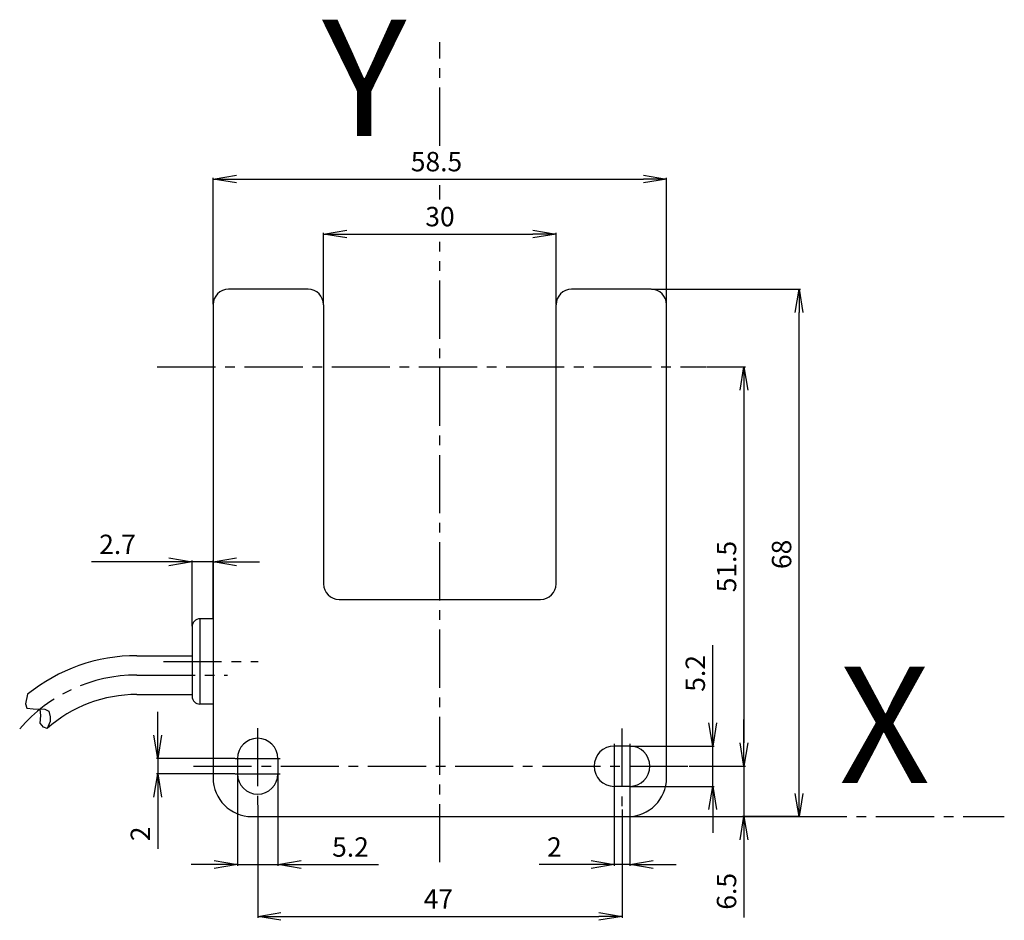
# Model space of a CAD drawing. Extents: x 116 to 243, y 73 to 189.
import ezdxf

# ---------------------------------------------------------------- set-up
doc = ezdxf.new("R2010")
doc.units = 0
doc.header["$LTSCALE"] = 10
doc.header["$MEASUREMENT"] = 0
doc.linetypes.add('AXES2', pattern=[1.125, 0.75, -0.125, 0.125, -0.125])
doc.layers.get('0').update_dxf_attribs({"color": 255, "linetype": 'CONTINUOUS'})
doc.layers.get('DEFPOINTS').update_dxf_attribs({"linetype": 'CONTINUOUS'})
for name, color, linetype in [('ALPHA', 254, 'CONTINUOUS'), ('AXE', 80, 'AXES2'), ('COTATION1', 2, 'CONTINUOUS')]:
    doc.layers.add(name, color=color, linetype=linetype)
doc.styles.add('ROMANS', font='romans.shx')
doc.dimstyles.new('SC_STAND', dxfattribs={"dimtxt": 2.5, "dimasz": 3, "dimexe": 0.18, "dimexo": 0.0625, "dimgap": 1, "dimtad": 1, "dimdec": 4, "dimrnd": 0.01, "dimzin": 12, "dimtxsty": 'ROMANS', "dimcen": 0.09, "dimazin": 3, "dimtfac": 1, "dimtdec": 4, "dimtmove": 0, "dimatfit": 3, "dimtolj": 1, "dimtzin": 12})

# ---------------------------------------------------------------- blocks, each defined once
blk = doc.blocks.new('_OPEN')
at = {"color": 0, "linetype": 'BYBLOCK'}
for p, q in [((-1, 0.167), (0, 0)), ((0, 0), (-1, -0.167)), ((0, 0), (-1, 0))]:
    blk.add_line(p, q, dxfattribs=at)
blk = doc.blocks.new('*D9')
at = {"color": 0, "linetype": 'BYBLOCK'}
for p, q in [((146.36, 87.99), (146.36, 73.47)), ((193.36, 87.44), (193.36, 73.47)), ((149.36, 73.65), (190.36, 73.65))]:
    blk.add_line(p, q, dxfattribs=at)
at = {"layer": 'DEFPOINTS', "color": 0, "linetype": 'BYBLOCK'}
for p in [(146.36, 88.05), (193.36, 87.51), (193.36, 73.65)]:
    blk.add_point(p, dxfattribs=at)
at = {"color": 0, "linetype": 'BYBLOCK', "xscale": 3, "yscale": 3, "zscale": 3, "rotation": 180}
blk.add_blockref('_OPEN', (146.36, 73.65), dxfattribs=at)
at = {"color": 0, "linetype": 'BYBLOCK', "xscale": 3, "yscale": 3, "zscale": 3}
blk.add_blockref('_OPEN', (193.36, 73.65), dxfattribs=at)
at = {"color": 0, "linetype": 'BYBLOCK'}
blk.add_text('47', height=2.5, dxfattribs=at).set_placement((167.77, 74.65))
blk = doc.blocks.new('*D2')
at = {"color": 0, "linetype": 'BYBLOCK'}
for p, q in [((140.61, 152.58), (140.61, 168.9)), ((143.61, 168.72), (196.11, 168.72)), ((199.11, 152.58), (199.11, 168.9))]:
    blk.add_line(p, q, dxfattribs=at)
at = {"layer": 'DEFPOINTS', "color": 0, "linetype": 'BYBLOCK'}
for p in [(199.11, 168.72), (140.61, 152.52), (199.11, 152.52)]:
    blk.add_point(p, dxfattribs=at)
at = {"color": 0, "linetype": 'BYBLOCK', "xscale": 3, "yscale": 3, "zscale": 3, "rotation": 180}
blk.add_blockref('_OPEN', (140.61, 168.72), dxfattribs=at)
at = {"color": 0, "linetype": 'BYBLOCK', "xscale": 3, "yscale": 3, "zscale": 3}
blk.add_blockref('_OPEN', (199.11, 168.72), dxfattribs=at)
at = {"color": 0, "linetype": 'BYBLOCK'}
blk.add_text('58.5', height=2.5, dxfattribs=at).set_placement((166.11, 169.72))
blk = doc.blocks.new('*D1')
at = {"color": 0, "linetype": 'BYBLOCK'}
for p, q in [((154.86, 152.58), (154.86, 161.81)), ((157.86, 161.63), (181.86, 161.63)), ((184.86, 152.58), (184.86, 161.81))]:
    blk.add_line(p, q, dxfattribs=at)
at = {"layer": 'DEFPOINTS', "color": 0, "linetype": 'BYBLOCK'}
for p in [(184.86, 161.63), (154.86, 152.52), (184.86, 152.52)]:
    blk.add_point(p, dxfattribs=at)
at = {"color": 0, "linetype": 'BYBLOCK', "xscale": 3, "yscale": 3, "zscale": 3, "rotation": 180}
blk.add_blockref('_OPEN', (154.86, 161.63), dxfattribs=at)
at = {"color": 0, "linetype": 'BYBLOCK', "xscale": 3, "yscale": 3, "zscale": 3}
blk.add_blockref('_OPEN', (184.86, 161.63), dxfattribs=at)
at = {"color": 0, "linetype": 'BYBLOCK'}
blk.add_text('30', height=2.5, dxfattribs=at).set_placement((167.98, 162.63))
blk = doc.blocks.new('*D10')
at = {"color": 0, "linetype": 'BYBLOCK'}
for p, q in [((133.47, 97.02), (133.47, 100.02)), ((143.4, 94.02), (133.29, 94.02)), ((133.47, 94.02), (133.47, 92.02)), ((143.4, 92.02), (133.29, 92.02)), ((133.47, 89.02), (133.47, 82.35))]:
    blk.add_line(p, q, dxfattribs=at)
at = {"layer": 'DEFPOINTS', "color": 0, "linetype": 'BYBLOCK'}
for p in [(143.46, 94.02), (133.47, 92.02), (143.46, 92.02)]:
    blk.add_point(p, dxfattribs=at)
at = {"color": 0, "linetype": 'BYBLOCK', "xscale": 3, "yscale": 3, "zscale": 3}
for p, rotation in [((133.47, 94.02), 270), ((133.47, 92.02), 90)]:
    blk.add_blockref('_OPEN', p, dxfattribs=dict(at, rotation=rotation))
at = {"color": 0, "linetype": 'BYBLOCK'}
blk.add_text('2', height=2.5, rotation=90, dxfattribs=at).set_placement((132.47, 83.35))
blk = doc.blocks.new('*D8')
at = {"color": 0, "linetype": 'BYBLOCK'}
for p, q in [((143.76, 91.96), (143.76, 80.17)), ((148.96, 91.96), (148.96, 80.17)), ((140.76, 80.35), (137.76, 80.35)), ((143.76, 80.35), (148.96, 80.35)), ((151.96, 80.35), (161.96, 80.35))]:
    blk.add_line(p, q, dxfattribs=at)
at = {"layer": 'DEFPOINTS', "color": 0, "linetype": 'BYBLOCK'}
for p in [(143.76, 92.02), (148.96, 92.02), (148.96, 80.35)]:
    blk.add_point(p, dxfattribs=at)
at = {"color": 0, "linetype": 'BYBLOCK', "xscale": 3, "yscale": 3, "zscale": 3}
blk.add_blockref('_OPEN', (143.76, 80.35), dxfattribs=at)
at = {"color": 0, "linetype": 'BYBLOCK', "xscale": 3, "yscale": 3, "zscale": 3, "rotation": 180}
blk.add_blockref('_OPEN', (148.96, 80.35), dxfattribs=at)
at = {"color": 0, "linetype": 'BYBLOCK'}
blk.add_text('5.2', height=2.5, dxfattribs=at).set_placement((155.96, 81.35))
blk = doc.blocks.new('*D6')
at = {"color": 0, "linetype": 'BYBLOCK'}
for p, q in [((137.91, 111.08), (137.91, 119.55)), ((140.61, 112.08), (140.61, 119.55)), ((134.91, 119.37), (124.91, 119.37)), ((140.61, 119.37), (137.91, 119.37)), ((143.61, 119.37), (146.61, 119.37))]:
    blk.add_line(p, q, dxfattribs=at)
at = {"layer": 'DEFPOINTS', "color": 0, "linetype": 'BYBLOCK'}
for p in [(137.91, 119.37), (140.61, 112.02), (137.91, 111.02)]:
    blk.add_point(p, dxfattribs=at)
at = {"color": 0, "linetype": 'BYBLOCK', "xscale": 3, "yscale": 3, "zscale": 3}
blk.add_blockref('_OPEN', (137.91, 119.37), dxfattribs=at)
at = {"color": 0, "linetype": 'BYBLOCK', "xscale": 3, "yscale": 3, "zscale": 3, "rotation": 180}
blk.add_blockref('_OPEN', (140.61, 119.37), dxfattribs=at)
at = {"color": 0, "linetype": 'BYBLOCK'}
blk.add_text('2.7', height=2.5, dxfattribs=at).set_placement((125.91, 120.37))
blk = doc.blocks.new('*D3')
at = {"color": 0, "linetype": 'BYBLOCK'}
for p, q in [((197.17, 154.52), (216.37, 154.52)), ((216.19, 89.52), (216.19, 151.52)), ((194.17, 86.52), (216.37, 86.52))]:
    blk.add_line(p, q, dxfattribs=at)
at = {"layer": 'DEFPOINTS', "color": 0, "linetype": 'BYBLOCK'}
for p in [(197.11, 154.52), (216.19, 154.52), (194.11, 86.52)]:
    blk.add_point(p, dxfattribs=at)
at = {"color": 0, "linetype": 'BYBLOCK', "xscale": 3, "yscale": 3, "zscale": 3}
for p, rotation in [((216.19, 154.52), 90), ((216.19, 86.52), 270)]:
    blk.add_blockref('_OPEN', p, dxfattribs=dict(at, rotation=rotation))
at = {"color": 0, "linetype": 'BYBLOCK'}
blk.add_text('68', height=2.5, rotation=90, dxfattribs=at).set_placement((215.19, 118.44))
blk = doc.blocks.new('*D4')
at = {"color": 0, "linetype": 'BYBLOCK'}
for p, q in [((209.09, 96.02), (209.09, 99.02)), ((202.03, 93.02), (209.27, 93.02)), ((209.09, 93.02), (209.09, 86.52)), ((216.3, 86.52), (208.91, 86.52)), ((209.09, 83.52), (209.09, 73.52))]:
    blk.add_line(p, q, dxfattribs=at)
at = {"layer": 'DEFPOINTS', "color": 0, "linetype": 'BYBLOCK'}
for p in [(201.97, 93.02), (209.09, 86.52), (216.37, 86.52)]:
    blk.add_point(p, dxfattribs=at)
at = {"color": 0, "linetype": 'BYBLOCK', "xscale": 3, "yscale": 3, "zscale": 3}
for p, rotation in [((209.09, 93.02), 270), ((209.09, 86.52), 90)]:
    blk.add_blockref('_OPEN', p, dxfattribs=dict(at, rotation=rotation))
at = {"color": 0, "linetype": 'BYBLOCK'}
blk.add_text('6.5', height=2.5, rotation=90, dxfattribs=at).set_placement((208.09, 74.52))
blk = doc.blocks.new('*D11')
at = {"color": 0, "linetype": 'BYBLOCK'}
for p, q in [((205.06, 98.62), (205.06, 108.62)), ((194.42, 95.62), (205.24, 95.62)), ((205.06, 90.42), (205.06, 95.62)), ((194.42, 90.42), (205.24, 90.42)), ((205.06, 87.42), (205.06, 84.42))]:
    blk.add_line(p, q, dxfattribs=at)
at = {"layer": 'DEFPOINTS', "color": 0, "linetype": 'BYBLOCK'}
for p in [(194.36, 95.62), (205.06, 95.62), (194.36, 90.42)]:
    blk.add_point(p, dxfattribs=at)
at = {"color": 0, "linetype": 'BYBLOCK', "xscale": 3, "yscale": 3, "zscale": 3}
for p, rotation in [((205.06, 95.62), 270), ((205.06, 90.42), 90)]:
    blk.add_blockref('_OPEN', p, dxfattribs=dict(at, rotation=rotation))
at = {"color": 0, "linetype": 'BYBLOCK'}
blk.add_text('5.2', height=2.5, rotation=90, dxfattribs=at).set_placement((204.06, 102.62))
blk = doc.blocks.new('*D5')
at = {"color": 0, "linetype": 'BYBLOCK'}
for p, q in [((204.28, 144.52), (209.27, 144.52)), ((209.09, 141.52), (209.09, 96.02)), ((202.09, 93.02), (209.27, 93.02))]:
    blk.add_line(p, q, dxfattribs=at)
at = {"layer": 'DEFPOINTS', "color": 0, "linetype": 'BYBLOCK'}
for p in [(204.21, 144.52), (202.03, 93.02), (209.09, 93.02)]:
    blk.add_point(p, dxfattribs=at)
at = {"color": 0, "linetype": 'BYBLOCK', "xscale": 3, "yscale": 3, "zscale": 3}
for p, rotation in [((209.09, 144.52), 90), ((209.09, 93.02), 270)]:
    blk.add_blockref('_OPEN', p, dxfattribs=dict(at, rotation=rotation))
at = {"color": 0, "linetype": 'BYBLOCK'}
blk.add_text('51.5', height=2.5, rotation=90, dxfattribs=at).set_placement((208.09, 115.44))
blk = doc.blocks.new('*D7')
at = {"color": 0, "linetype": 'BYBLOCK'}
for p, q in [((192.36, 90.36), (192.36, 80.17)), ((194.36, 90.36), (194.36, 80.17)), ((189.36, 80.35), (182.69, 80.35)), ((194.36, 80.35), (192.36, 80.35)), ((197.36, 80.35), (200.36, 80.35))]:
    blk.add_line(p, q, dxfattribs=at)
at = {"layer": 'DEFPOINTS', "color": 0, "linetype": 'BYBLOCK'}
for p in [(192.36, 90.42), (194.36, 90.42), (192.36, 80.35)]:
    blk.add_point(p, dxfattribs=at)
at = {"color": 0, "linetype": 'BYBLOCK', "xscale": 3, "yscale": 3, "zscale": 3}
blk.add_blockref('_OPEN', (192.36, 80.35), dxfattribs=at)
at = {"color": 0, "linetype": 'BYBLOCK', "xscale": 3, "yscale": 3, "zscale": 3, "rotation": 180}
blk.add_blockref('_OPEN', (194.36, 80.35), dxfattribs=at)
at = {"color": 0, "linetype": 'BYBLOCK'}
blk.add_text('2', height=2.5, dxfattribs=at).set_placement((183.69, 81.35))

msp = doc.modelspace()

# ---------------------------------------------------------------- linework, layer by layer
at = {"layer": 'ALPHA'}
for p, q in [((152.85505, 154.51983), (142.60505, 154.51983)), ((197.10505, 154.51983), (186.85505, 154.51983)), ((140.60505, 152.51983), (140.60505, 91.51983)), ((154.85505, 152.51983), (154.85505, 116.51983)), ((184.85505, 116.51983), (184.85505, 152.51983)), ((199.10505, 91.51983), (199.10505, 152.51983)), ((156.85505, 114.51983), (182.85505, 114.51983)), ((138.90505, 112.01983), (138.90505, 101.01983)), ((140.60505, 112.01983), (138.90505, 112.01983)), ((137.90505, 111.01983), (137.90505, 102.01983)), ((130.78383, 107.26983), (137.90505, 107.26983)), ((130.78383, 102.26983), (137.90505, 102.26983)), ((140.60505, 101.01983), (138.90505, 101.01983)), ((194.35505, 95.61983), (192.35505, 95.61983)), ((143.75505, 94.01983), (143.75505, 92.01983)), ((148.95505, 94.01983), (148.95505, 92.01983)), ((194.35505, 90.41983), (192.35505, 90.41983)), ((145.60505, 86.51983), (194.10505, 86.51983))]:
    msp.add_line(p, q, dxfattribs=at)
msp.add_lwpolyline([(116.66613, 102.28954), (116.38747, 101.06097), (116.56056, 100.49906), (117.38273, 100.41261), (118.89725, 100.36939), (119.41652, 100.11004), (119.58961, 99.37524), (119.58961, 98.7701), (119.18778, 97.87638), (118.72416, 98.03529), (118.29144, 98.55398), (118.37799, 99.54813), (118.28935, 100.38674)], dxfattribs=at)
for centre, radius, start, end in [((142.60505, 152.51983), 2, 90, 180), ((152.85505, 152.51983), 2, 0, 90), ((186.85505, 152.51983), 2, 90, 180), ((197.10505, 152.51983), 2, 0, 90), ((156.85505, 116.51983), 2, 180, 270), ((182.85505, 116.51983), 2, 270, 0), ((138.90505, 111.01983), 1, 90, 180), ((130.78383, 84.76983), 22.5, 90, 128.8624998), ((130.78383, 84.76983), 17.5, 90, 131.5008572), ((138.90505, 102.01983), 1, 180, 270), ((146.35505, 94.01983), 2.6, 0, 180), ((192.35505, 93.01983), 2.6, 90, 270), ((194.35505, 93.01983), 2.6, 270, 90), ((145.60505, 91.51983), 5, 180, 270), ((146.35505, 92.01983), 2.6, 180, 0), ((194.10505, 91.51983), 5, 270, 0)]:
    msp.add_arc(centre, radius, start, end, dxfattribs=at)
at = {"layer": 'AXE'}
for p, q in [((169.85505, 173.00838), (169.85505, 186.35514)), ((169.85505, 166.07204), (169.85505, 167.95476)), ((169.85505, 80.64181), (169.85505, 160.62206)), ((133.41351, 144.51983), (204.21394, 144.51983)), ((134.21006, 106.51983), (146.40428, 106.51983)), ((130.78383, 104.76983), (142.47449, 104.76983)), ((146.35505, 97.9439), (146.35505, 88.05164)), ((193.35505, 97.86177), (193.35505, 87.50736)), ((192.35505, 95.91026), (192.35505, 90.12939)), ((194.35505, 95.91026), (194.35505, 90.12939)), ((143.46462, 94.01983), (149.24549, 94.01983)), ((138.08075, 93.01983), (201.96826, 93.01983)), ((143.46462, 92.01983), (149.24549, 92.01983)), ((169.85505, 86.51983), (242.67412, 86.51983))]:
    msp.add_line(p, q, dxfattribs=at)
msp.add_arc((130.78383, 84.76983), 20, 90, 139.1391059, dxfattribs=at)

# ---------------------------------------------------------------- texts
at = {"layer": 'AXE', "style": 'ROMANS'}
for s, p in [('Y', (154.67462, 174.27011)), ('X', (221.36341, 90.87281))]:
    msp.add_text(s, height=15, dxfattribs=at).set_placement(p)

# ---------------------------------------------------------------- dimensions: what is measured, and where the dimension line sits
at = {"layer": 'COTATION1'}
for base, p1, p2, picture, middle in [((199.10505, 168.71991), (140.60505, 152.51983), (199.10505, 152.51983), '*D2', (169.85505, 170.96991)), ((184.85505, 161.62915), (154.85505, 152.51983), (184.85505, 152.51983), '*D1', (169.85505, 163.87915)), ((137.90505, 119.36828), (140.60505, 112.01983), (137.90505, 111.01983), '*D6', (128.40505, 121.61828)), ((148.95505, 80.34841), (143.75505, 92.01983), (148.95505, 92.01983), '*D8', (158.45505, 82.59841)), ((192.35505, 80.34841), (194.35505, 90.41983), (192.35505, 90.41983), '*D7', (184.52172, 82.59841)), ((193.35505, 73.65142), (146.35505, 88.05164), (193.35505, 87.50736), '*D9', (169.85505, 75.90142))]:
    dim = msp.add_linear_dim(base=base, p1=p1, p2=p2, dimstyle='SC_STAND', override={"dimblk1": 'OPEN', "dimblk2": 'OPEN', "dimsah": 1, "dimtzin": 0}, dxfattribs=at)
    dim.commit()
    dim.dimension.update_dxf_attribs({"geometry": picture, "text_midpoint": middle})
for base, p1, p2, picture, middle in [((216.18749, 154.51983), (194.10505, 86.51983), (197.10505, 154.51983), '*D3', (213.93749, 120.51983)), ((209.08886, 93.01983), (204.21394, 144.51983), (202.03076, 93.01983), '*D5', (206.83886, 118.76983)), ((205.06041, 95.61983), (194.35505, 90.41983), (194.35505, 95.61983), '*D11', (202.81041, 105.11983)), ((133.46682, 92.01983), (143.46462, 94.01983), (143.46462, 92.01983), '*D10', (131.21682, 84.18649)), ((209.08886, 86.51983), (201.96826, 93.01983), (216.36749, 86.51983), '*D4', (206.83886, 77.01983))]:
    dim = msp.add_linear_dim(base=base, p1=p1, p2=p2, angle=90, dimstyle='SC_STAND', override={"dimblk1": 'OPEN', "dimblk2": 'OPEN', "dimsah": 1, "dimtzin": 0}, dxfattribs=at)
    dim.commit()
    dim.dimension.update_dxf_attribs({"geometry": picture, "text_midpoint": middle})

doc.saveas('drawing.dxf')
